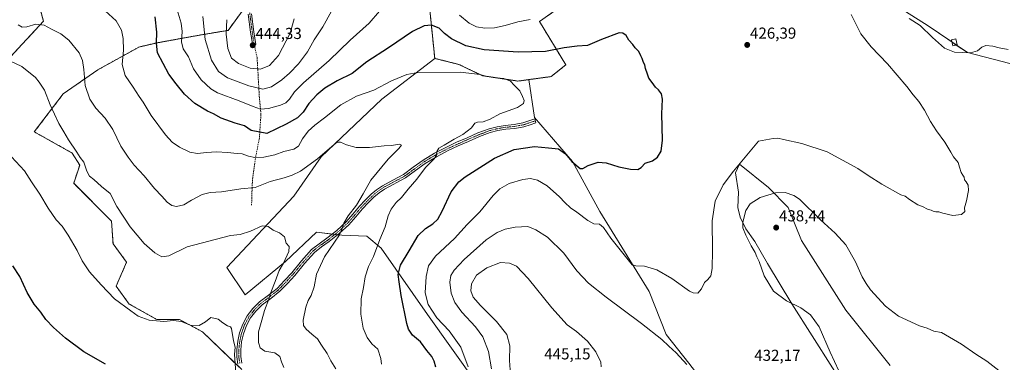
# Model space of a CAD drawing. Units: metres. Extents: x 587439 to 590905, y 4691967 to 4694324.
# Drawn here: x 589488 to 590109, y 4692303 to 4692519 of the extents above; entities that cross this region are included whole.
import ezdxf
from ezdxf.enums import TextEntityAlignment as Align

# ---------------------------------------------------------------- set-up
doc = ezdxf.new("R2010")
doc.units = ezdxf.units.M
doc.header["$MEASUREMENT"] = 0
for name, pattern in [('TRAZO_Y_PUNTO', [1, 0.5, -0.25, 0, -0.25]), ('TRAZOS', [0.75, 0.5, -0.25]), ('TRAZOSX2', [1.5, 1, -0.5])]:
    doc.linetypes.add(name, pattern=pattern)
for name, color, linetype, lineweight in [('Arbolado forestal', 92, 'TRAZOS', 0), ('Arbolado forestal CxS', 92, 'Continuous', 0), ('Camino', 19, 'Continuous', 0), ('Camino Cxs', 19, 'Continuous', 0), ('Camino eje', 39, 'TRAZO_Y_PUNTO', 13), ('Carátula', 7, 'Continuous', 5), ('Cultivos herbáceos CxS', 92, 'Continuous', 0), ('Cultivos leñosos', 92, 'Continuous', 0), ('Cultivos leñosos CxS', 92, 'Continuous', 0), ('Curva de nivel maestra', 36, 'Continuous', 30), ('Curva de nivel normal', 36, 'Continuous', 0), ('Edificación ligera', 1, 'Continuous', 0), ('Edificación ligera Cxs', 1, 'Continuous', 0), ('Pastizal CxS', 92, 'Continuous', 0), ('Punto de cota en terreno', 7, 'Continuous', 0), ('Rótulo de punto de cota en terreno', 19, 'Continuous', 0), ('Senda', 19, 'TRAZOSX2', 0), ('Suelo desnudo', 252, 'Continuous', 0), ('Suelo desnudo CxS', 43, 'Continuous', 0)]:
    doc.layers.add(name, color=color, linetype=linetype, lineweight=lineweight)
doc.styles.add('Arial', font='txt', dxfattribs={"height": 0.2})

# ---------------------------------------------------------------- blocks, each defined once
blk = doc.blocks.new('*U152')
at = {"layer": 'Pastizal CxS', "color": 92, "linetype": 'Continuous', "lineweight": 0}
blk.add_polyline3d([(589501, 4692525.89, 416.9), (589503.05, 4692518.11, 415.27), (589479.2, 4692492.33, 409.56)], dxfattribs=at)
blk = doc.blocks.new('*U167')
at = {"layer": 'Curva de nivel normal', "color": 36, "linetype": 'Continuous', "lineweight": 0}
blk.add_polyline3d([(589542.01, 4692524.71, 420), (589548.92, 4692518.4, 420), (589552.18, 4692512.49, 420), (589553.34, 4692507.26, 420), (589553.56, 4692499.92, 420), (589552.63, 4692490.97, 420), (589554.59, 4692483.88, 420), (589559.61, 4692476.63, 420), (589563.41, 4692470.78, 420), (589566, 4692467.03, 420), (589570.94, 4692458.66, 420), (589580.08, 4692446.5, 420), (589584.19, 4692441.91, 420), (589588.87, 4692438.72, 420), (589595.3, 4692435.59, 420), (589600.24, 4692434.66, 420), (589605.88, 4692435.41, 420), (589612.09, 4692435.72, 420), (589619.07, 4692435.41, 420), (589625.09, 4692434.74, 420), (589628.31, 4692434.61, 420), (589632.3, 4692433.16, 420), (589636.26, 4692432.33, 420), (589642.09, 4692432.52, 420), (589648.83, 4692433.9, 420), (589654.5, 4692436.08, 420), (589660.88, 4692437.4, 420), (589663.92, 4692439.36, 420), (589666.45, 4692444.09, 420), (589669.92, 4692448.76, 420), (589674.07, 4692452.67, 420), (589680.22, 4692457.33, 420), (589690.51, 4692465.4, 420), (589700.34, 4692470.83, 420), (589711.36, 4692474.64, 420), (589722.48, 4692480.58, 420), (589732.18, 4692484.53, 420), (589739.15, 4692485.81, 420), (589765.7, 4692485.96, 420), (589778.34, 4692484.63, 420), (589781.72, 4692483.52, 420), (589786.6, 4692482.67, 420), (589793.26, 4692482, 420), (589797.48, 4692480.31, 420), (589799.84, 4692477.94, 420), (589803.26, 4692474.3, 420), (589804.97, 4692470.6, 420), (589806.04, 4692468.25, 420), (589805.73, 4692466.25, 420), (589801.81, 4692463.78, 420), (589790.81, 4692459.7, 420), (589784.74, 4692456.45, 420), (589780.22, 4692454.66, 420), (589776.71, 4692454.54, 420), (589775.09, 4692453.84, 420), (589772.9, 4692451, 420), (589767.34, 4692446.77, 420), (589762.05, 4692443.78, 420), (589755.76, 4692440.05, 420), (589752.2, 4692438.12, 420), (589751.09, 4692436.12, 420), (589750.92, 4692433.73, 420), (589749.34, 4692431.45, 420), (589743.87, 4692425.92, 420), (589738.49, 4692418.59, 420), (589732.92, 4692412.26, 420), (589728.73, 4692406.93, 420), (589725.47, 4692403.76, 420), (589722.23, 4692399.61, 420), (589720.33, 4692395.43, 420), (589718.4, 4692388.5, 420), (589715.14, 4692380.55, 420), (589711.2, 4692369.83, 420), (589707.92, 4692363.52, 420), (589705.86, 4692356.96, 420), (589704.84, 4692350.27, 420), (589703.26, 4692343.2, 420), (589703.09, 4692333.44, 420), (589704.7, 4692324.6, 420), (589707.21, 4692318.66, 420), (589710.14, 4692314.84, 420), (589713.81, 4692311.36, 420), (589715.75, 4692305.42, 420), (589716.23, 4692301.98, 420)], dxfattribs=at)
blk = doc.blocks.new('*U171')
at = {"layer": 'Curva de nivel normal', "color": 36, "linetype": 'Continuous', "lineweight": 0}
blk.add_polyline3d([(589624.38, 4692296.55, 405), (589623.58, 4692308.07, 405), (589623.87, 4692312.6, 405), (589622.94, 4692316.67, 405), (589621.6, 4692324.33, 405), (589620.88, 4692325.47, 405), (589619.02, 4692326.03, 405), (589616.07, 4692327.92, 405), (589613.24, 4692330.33, 405), (589608.6, 4692331.44, 405), (589605.19, 4692328.58, 405), (589601.17, 4692326.32, 405), (589595.55, 4692326.47, 405), (589590.04, 4692328.86, 405), (589585.13, 4692329.4, 405), (589578.97, 4692328.76, 405), (589569.68, 4692329.76, 405), (589562.85, 4692332.24, 405), (589558.15, 4692335.54, 405), (589547.8, 4692343.19, 405), (589539.44, 4692351.9, 405), (589532.11, 4692360.08, 405), (589527.49, 4692367.05, 405), (589524.33, 4692373.5, 405), (589518.75, 4692383.24, 405), (589514.79, 4692388.84, 405), (589511.16, 4692392.87, 405), (589506.02, 4692400.39, 405), (589500.81, 4692409.18, 405), (589495.61, 4692416.98, 405), (589491.04, 4692423.83, 405), (589482.96, 4692432.71, 405)], dxfattribs=at)
blk = doc.blocks.new('*U172')
at = {"layer": 'Curva de nivel normal', "color": 36, "linetype": 'Continuous', "lineweight": 0}
blk.add_polyline3d([(589687.35, 4692299.1, 415), (589684.16, 4692304.14, 415), (589681.88, 4692308.57, 415), (589678.35, 4692313.94, 415), (589675.8, 4692317.99, 415), (589672.21, 4692320.81, 415), (589668.76, 4692323.99, 415), (589666.98, 4692326.27, 415), (589666.83, 4692329.76, 415), (589668.57, 4692337.86, 415), (589670.02, 4692342, 415), (589671.86, 4692345.18, 415), (589673.68, 4692350.67, 415), (589675.27, 4692358.6, 415), (589680.27, 4692369.6, 415), (589689.64, 4692383.53, 415), (589691.67, 4692388.06, 415), (589692.5, 4692390.91, 415), (589695.18, 4692395.46, 415), (589700.35, 4692402.25, 415), (589704.7, 4692409.4, 415), (589709.4, 4692417.91, 415), (589720.44, 4692431.09, 415), (589727.04, 4692437.87, 415), (589728.72, 4692440.07, 415), (589727.5, 4692440.58, 415), (589722.56, 4692439.79, 415), (589717.89, 4692439.5, 415), (589708.51, 4692438.57, 415), (589700.2, 4692438.56, 415), (589694.2, 4692440.12, 415), (589690.28, 4692441.97, 415), (589688.2, 4692441.83, 415), (589686.35, 4692440.52, 415), (589675.9, 4692431.44, 415), (589665.19, 4692423.56, 415), (589659.86, 4692421.17, 415), (589654.86, 4692419.4, 415), (589645.93, 4692417.16, 415), (589636.6, 4692413.33, 415), (589627.48, 4692412.43, 415), (589615.34, 4692410.58, 415), (589608.2, 4692410.12, 415), (589603.2, 4692408.99, 415), (589596.49, 4692405.39, 415), (589591.48, 4692402.35, 415), (589587.02, 4692401.32, 415), (589583.9, 4692401.94, 415), (589581.12, 4692404.03, 415), (589577.71, 4692407.84, 415), (589573.1, 4692412.76, 415), (589566.56, 4692420.61, 415), (589560.18, 4692427.4, 415), (589556.39, 4692432.49, 415), (589551.76, 4692439.31, 415), (589546.81, 4692449.85, 415), (589542.08, 4692457.12, 415), (589536.17, 4692463.43, 415), (589532.38, 4692468.97, 415), (589529.29, 4692477.55, 415), (589528.61, 4692487.81, 415), (589527.73, 4692493.44, 415), (589525.67, 4692498.25, 415), (589519.11, 4692506.19, 415), (589514.03, 4692510.2, 415), (589508.24, 4692513.19, 415), (589503.56, 4692515.73, 415), (589498.3, 4692516.31, 415), (589492.65, 4692514.64, 415), (589489.71, 4692514.39, 415), (589487.13, 4692515.81, 415)], dxfattribs=at)
blk = doc.blocks.new('*U173')
at = {"layer": 'Curva de nivel normal', "color": 36, "linetype": 'Continuous', "lineweight": 0}
for points in [[(589587.28, 4692525.3, 430), (589589.88, 4692516.91, 430), (589590.47, 4692511.57, 430), (589590.12, 4692505.06, 430), (589591.25, 4692500.83, 430), (589594.48, 4692495.66, 430), (589597.65, 4692488.22, 430), (589602.41, 4692481.11, 430), (589608.64, 4692475.56, 430), (589612.74, 4692473.04, 430), (589626.4, 4692468.03, 430), (589635.19, 4692464.29, 430), (589639.98, 4692462.69, 430), (589644.89, 4692463.06, 430), (589652.53, 4692465.26, 430), (589655.86, 4692466.61, 430), (589658.13, 4692468.95, 430), (589661.27, 4692473.66, 430), (589666.94, 4692479.23, 430), (589683.13, 4692493.32, 430), (589696.41, 4692506.24, 430), (589708.39, 4692516.91, 430), (589714.84, 4692524.57, 430)], [(589765.23, 4692521.96, 430), (589771.45, 4692516.9, 430), (589776.06, 4692514.65, 430), (589781.27, 4692513.71, 430), (589787.35, 4692513.9, 430), (589794.08, 4692515.38, 430), (589802, 4692517.76, 430), (589809.82, 4692519.2, 430)], [(590012.18, 4692522.29, 430), (590018.34, 4692510.11, 430), (590024.84, 4692501.95, 430), (590035.21, 4692491.32, 430), (590047.4, 4692477.04, 430), (590051.21, 4692471.8, 430), (590054.81, 4692467.47, 430), (590058.38, 4692462.08, 430), (590062.14, 4692454.9, 430), (590065.96, 4692448.99, 430), (590071.34, 4692441.8, 430), (590075.14, 4692435.6, 430), (590076.76, 4692432.55, 430), (590079.56, 4692429.02, 430), (590080.42, 4692426.22, 430), (590081.62, 4692422.75, 430), (590082.54, 4692421.01, 430), (590083.47, 4692419.94, 430), (590083.58, 4692418.05, 430), (590084.75, 4692416.89, 430), (590086.04, 4692414.72, 430), (590086.25, 4692411.33, 430), (590085, 4692404.93, 430), (590083.75, 4692400.59, 430), (590083.84, 4692398.26, 430), (590081.8, 4692396.4, 430), (590076.31, 4692395.67, 430), (590069.95, 4692397.09, 430), (590067.55, 4692398.02, 430), (590065.49, 4692397.96, 430), (590063.9, 4692398.36, 430), (590062.65, 4692399.12, 430), (590060.42, 4692399.56, 430), (590057.19, 4692401.26, 430), (590054.29, 4692402.47, 430), (590049, 4692405.8, 430), (590046.16, 4692407.96, 430), (590043.52, 4692408.65, 430), (590031.46, 4692415.42, 430), (590022.96, 4692420.88, 430), (590016.43, 4692425.22, 430), (589997.02, 4692435.8, 430), (589981.02, 4692441.13, 430), (589969.52, 4692443.62, 430), (589966.04, 4692444.48, 430), (589963.07, 4692444.23, 430), (589953.81, 4692442.6, 430), (589938.1, 4692423.7, 430), (589931.58, 4692414.96, 430), (589926.58, 4692404.66, 430), (589924.64, 4692392.41, 430), (589924.89, 4692373.66, 430), (589924.7, 4692362.32, 430), (589923.66, 4692357.62, 430), (589921.82, 4692355.41, 430), (589919.82, 4692353.53, 430), (589917.82, 4692349.35, 430), (589915.49, 4692346.71, 430), (589912.68, 4692346.81, 430), (589910.27, 4692348.05, 430), (589899.22, 4692356, 430), (589889.63, 4692361.42, 430), (589881.96, 4692363.64, 430), (589876.48, 4692363.84, 430), (589874.1, 4692364.58, 430), (589870.81, 4692368.8, 430), (589860.75, 4692381.38, 430), (589856.01, 4692388.04, 430), (589853.5, 4692390.1, 430), (589850.06, 4692390.37, 430), (589846.16, 4692392.55, 430), (589839.33, 4692397.76, 430), (589835.35, 4692400.56, 430), (589831.72, 4692403.9, 430), (589828.41, 4692407.48, 430), (589820.59, 4692414.4, 430), (589814.53, 4692417.96, 430), (589810.03, 4692419.02, 430), (589805.25, 4692418.45, 430), (589796.65, 4692415.82, 430), (589790.66, 4692412.53, 430), (589786.54, 4692408.32, 430), (589778.17, 4692397.99, 430), (589770.17, 4692390, 430), (589762.18, 4692381.17, 430), (589750.16, 4692369.94, 430), (589745.78, 4692363.94, 430), (589744.23, 4692357.18, 430), (589743.7, 4692346.9, 430), (589745.54, 4692339.6, 430), (589750.94, 4692331.19, 430), (589758.92, 4692323.02, 430), (589766.17, 4692312.73, 430), (589770.74, 4692300.36, 430)]]:
    blk.add_polyline3d(points, dxfattribs=at)
blk = doc.blocks.new('*U179')
at = {"layer": 'Curva de nivel normal', "color": 36, "linetype": 'Continuous', "lineweight": 0}
blk.add_polyline3d([(589481.89, 4692493.16, 410), (589489.38, 4692489.68, 410), (589498.08, 4692482.73, 410), (589500.32, 4692479.75, 410), (589503.67, 4692474.78, 410), (589507.26, 4692465.4, 410), (589512.72, 4692453.65, 410), (589515.99, 4692448.35, 410), (589518.85, 4692443.3, 410), (589524.1, 4692435.58, 410), (589526.25, 4692432.25, 410), (589528.53, 4692429.32, 410), (589530.32, 4692423.54, 410), (589532.14, 4692420.52, 410), (589534.91, 4692418.29, 410), (589539.65, 4692414.03, 410), (589545.07, 4692409.45, 410), (589549.27, 4692401.25, 410), (589557.74, 4692388.52, 410), (589566.59, 4692378.1, 410), (589573.38, 4692372.04, 410), (589577.66, 4692369.59, 410), (589582.04, 4692370.27, 410), (589593.77, 4692375.83, 410), (589620.92, 4692382.98, 410), (589627.04, 4692383.77, 410), (589633.51, 4692385.86, 410), (589640.88, 4692389.11, 410), (589644.8, 4692388.83, 410), (589647.94, 4692386.48, 410), (589651.77, 4692384.77, 410), (589655.03, 4692382.3, 410), (589656.13, 4692378.26, 410), (589657.86, 4692376.13, 410), (589657.76, 4692372.93, 410), (589654.42, 4692365.53, 410), (589651.6, 4692360.96, 410), (589649.22, 4692353.98, 410), (589646.43, 4692347.2, 410), (589645.13, 4692343.01, 410), (589642.4, 4692335.78, 410), (589640.75, 4692329.73, 410), (589638.58, 4692322.37, 410), (589638.56, 4692315.62, 410), (589639.73, 4692312.14, 410), (589642.56, 4692310.14, 410), (589648.91, 4692309, 410), (589652.17, 4692306.75, 410), (589653.18, 4692303.42, 410), (589654.69, 4692299.76, 410)], dxfattribs=at)
blk = doc.blocks.new('*U181')
at = {"layer": 'Curva de nivel normal', "color": 36, "linetype": 'Continuous', "lineweight": 0}
blk.add_polyline3d([(590048.8, 4692519.9, 435), (590055.67, 4692515.45, 435), (590063.49, 4692507.94, 435), (590071.06, 4692501.21, 435), (590077.39, 4692498.66, 435), (590087.52, 4692498.16, 435), (590091.87, 4692499.44, 435), (590094.52, 4692501.86, 435), (590097.15, 4692502.84, 435), (590101.44, 4692502.47, 435), (590105.52, 4692501.39, 435), (590111.1, 4692500.3, 435)], dxfattribs=at)
blk = doc.blocks.new('*U189')
at = {"layer": 'Curva de nivel maestra', "color": 36, "linetype": 'Continuous', "lineweight": 30}
blk.add_polyline3d([(589750.37, 4692300.14, 425), (589749.42, 4692303.85, 425), (589747.81, 4692306.74, 425), (589744.7, 4692310.65, 425), (589740.66, 4692315.94, 425), (589735.71, 4692320.27, 425), (589733.25, 4692323.92, 425), (589732.07, 4692327.6, 425), (589728.47, 4692345.23, 425), (589727.38, 4692353.76, 425), (589726.62, 4692358.46, 425), (589728.18, 4692364.35, 425), (589733.68, 4692373.42, 425), (589739.22, 4692382.97, 425), (589743.96, 4692387.53, 425), (589748.58, 4692390.37, 425), (589751.67, 4692393.44, 425), (589754.46, 4692398.47, 425), (589760.06, 4692410.63, 425), (589764.86, 4692416.79, 425), (589768.9, 4692419.98, 425), (589787.36, 4692431.74, 425), (589799.88, 4692437.19, 425), (589812.51, 4692439.2, 425), (589821.49, 4692438.34, 425), (589827.73, 4692437.75, 425), (589832.13, 4692434.55, 425), (589836.07, 4692429.71, 425), (589841.46, 4692425.25, 425), (589843.07, 4692425.31, 425), (589846.41, 4692427.12, 425), (589852.66, 4692429.26, 425), (589857.81, 4692428.86, 425), (589865.68, 4692426.36, 425), (589873.21, 4692424.87, 425), (589877.72, 4692424.76, 425), (589879.88, 4692425.98, 425), (589882.42, 4692428.67, 425), (589886.9, 4692430.12, 425), (589890.05, 4692432.51, 425), (589892.41, 4692436.22, 425), (589893.3, 4692443.13, 425), (589892.87, 4692459.82, 425), (589893.21, 4692468.98, 425), (589892.76, 4692472.34, 425), (589890.86, 4692474.89, 425), (589888.94, 4692476.61, 425), (589886.87, 4692479.45, 425), (589884.64, 4692482.34, 425), (589883.84, 4692484.71, 425), (589882.6, 4692488.3, 425), (589882.14, 4692490.56, 425), (589881.39, 4692492.14, 425), (589880.49, 4692494.58, 425), (589879.56, 4692496.31, 425), (589878.45, 4692499.07, 425), (589876.16, 4692501.38, 425), (589874.49, 4692503.44, 425), (589872.04, 4692506.12, 425), (589870.34, 4692509.07, 425), (589868.25, 4692510.72, 425), (589866.03, 4692510.74, 425), (589854.83, 4692506.71, 425), (589846.11, 4692502.95, 425), (589839.48, 4692502.37, 425), (589831.24, 4692501.34, 425), (589819.48, 4692499.13, 425), (589802.22, 4692498.62, 425), (589780.83, 4692500.18, 425), (589769.36, 4692502.71, 425), (589760.23, 4692506.95, 425), (589755.78, 4692510.31, 425), (589752.58, 4692513.83, 425), (589747.75, 4692515.61, 425), (589742.98, 4692515.24, 425), (589735.73, 4692511.6, 425), (589720.52, 4692501.28, 425), (589706.87, 4692492.53, 425), (589697.6, 4692485.1, 425), (589688.21, 4692480.65, 425), (589680.49, 4692475.96, 425), (589675.39, 4692471.81, 425), (589670.37, 4692466.25, 425), (589666.85, 4692460.75, 425), (589663.3, 4692457.26, 425), (589656.15, 4692453.25, 425), (589643.86, 4692447.4, 425), (589634.1, 4692449.35, 425), (589629.74, 4692452.22, 425), (589624.02, 4692453.95, 425), (589615.08, 4692457.01, 425), (589610.2, 4692459.78, 425), (589606.54, 4692461.48, 425), (589598.54, 4692466.26, 425), (589592.01, 4692472.12, 425), (589586.76, 4692478.77, 425), (589582.13, 4692484.85, 425), (589575.07, 4692498.24, 425), (589574.25, 4692504.24, 425), (589574.62, 4692511.17, 425), (589573.46, 4692520.89, 425)], dxfattribs=at)
blk = doc.blocks.new('5PATER')
at = {"layer": 'Carátula', "linetype": 'Continuous', "lineweight": 5}
h = blk.add_hatch(color=250, dxfattribs=at)
edge = h.paths.add_edge_path()
edge.add_ellipse((0, 0.01), major_axis=(-1.33, -1.34), ratio=0.999422, start_angle=0, end_angle=360)

msp = doc.modelspace()

# ---------------------------------------------------------------- linework, layer by layer
at = {"layer": 'Arbolado forestal', "color": 92, "linetype": 'TRAZOS', "lineweight": 0}
for points in [[(589809.1, 4692481.35, 421.74), (589823.07, 4692483.27, 422.11), (589832.39, 4692490.6, 422.76), (589815.75, 4692517.89, 429.33), (589825.07, 4692524.55, 429.03), (589831.82, 4692549.32, 431.8), (589843.61, 4692561.81, 432.27), (589856.21, 4692568.9, 432.49), (589862.25, 4692576.06, 432.54), (589862.34, 4692580.56, 432.3), (589862.5, 4692589.37, 431.68), (589821.35, 4692620.21, 434.06), (589794.82, 4692640.1, 435.01), (589755.48, 4692683.05, 434.71), (589737.32, 4692707.61, 433.44), (589726.82, 4692741.02, 429.94), (589721.1, 4692744.84, 429.36), (589710.18, 4692742.86, 428.54), (589700.54, 4692735.61, 428.47)], [(589658.12, 4692615.96, 429.17), (589674.34, 4692598.78, 431.84), (589678.7, 4692592.26, 432.66), (589682.25, 4692591.43, 432.72), (589685.88, 4692590.58, 432.79), (589689.5, 4692589.74, 433), (589691.87, 4692592.38, 433.04), (589695.2, 4692596.1, 433.02), (589704.87, 4692598.78, 433.6), (589706.57, 4692595.69, 433.75), (589715.74, 4692578.95, 434.83), (589721.1, 4692569.18, 434.13), (589737.24, 4692561.83, 432.93), (589743.22, 4692558.5, 432.24), (589749.72, 4692494.72, 420.98)], [(589585.63, 4692574.52, 439.16), (589580.93, 4692574.94, 438.93), (589574, 4692564.24, 434.39), (589572.7, 4692562.22, 433.51), (589563.82, 4692553.31, 429.08), (589544.08, 4692540.07, 422.79), (589522.14, 4692547.7, 421.69), (589520.98, 4692547.99, 421.65), (589514.5, 4692549.61, 421.27), (589505.11, 4692539.68, 419.31), (589502.89, 4692537.33, 418.79), (589501, 4692525.89, 416.9), (589503.05, 4692518.11, 415.27), (589479.2, 4692492.33, 409.56)], [(589626.38, 4692300.14, 405.39), (589603.24, 4692322.4, 403.59), (589588.93, 4692330.04, 405.02), (589574.62, 4692330.04, 405.07), (589557.21, 4692339.86, 405.34), (589548.85, 4692351.04, 405.76), (589555.53, 4692366.32, 407.49), (589546.94, 4692377.77, 407.67), (589545.99, 4692392.09, 408.49), (589522.14, 4692415.96, 407.71), (589525.95, 4692427.42, 409.44), (589521.18, 4692435.05, 409.52), (589497.33, 4692448.42, 407.31), (589515.46, 4692472.28, 411.6), (589537.4, 4692487.56, 416.55), (589563.28, 4692501.86, 421.99), (589574.07, 4692504.42, 424.87), (589602.29, 4692509.52, 433.8), (589619.47, 4692512.38, 440.25), (589629.96, 4692526.7, 442.35)], [(589749.72, 4692494.72, 420.98), (589764.99, 4692490.9, 420.98), (589779.86, 4692483.81, 420.02), (589802.2, 4692480.4, 420.66), (589809.1, 4692481.35, 421.74)]]:
    msp.add_polyline3d(points, dxfattribs=at)
at = {"layer": 'Arbolado forestal CxS', "color": 92, "linetype": 'Continuous', "lineweight": 0}
for points in [[(589825.07, 4692524.55, 429.03), (589815.75, 4692517.89, 429.33), (589832.39, 4692490.6, 422.76), (589823.07, 4692483.27, 422.11), (589809.1, 4692481.35, 421.74), (589809.1, 4692481.35, 421.74), (589802.2, 4692480.4, 420.66), (589779.86, 4692483.81, 420.02), (589764.99, 4692490.9, 420.98), (589749.72, 4692494.72, 420.98), (589743.22, 4692558.5, 432.24)], [(589479.2, 4692492.33, 409.56), (589503.05, 4692518.11, 415.27), (589501, 4692525.89, 416.9)], [(589629.96, 4692526.7, 442.35), (589619.47, 4692512.38, 440.25), (589602.29, 4692509.52, 433.8), (589574.07, 4692504.42, 424.87), (589563.28, 4692501.86, 421.99), (589537.4, 4692487.56, 416.55), (589515.46, 4692472.28, 411.6), (589497.33, 4692448.42, 407.31), (589521.18, 4692435.05, 409.52), (589525.95, 4692427.41, 409.44), (589522.14, 4692415.96, 407.71), (589545.99, 4692392.09, 408.49), (589546.95, 4692377.77, 407.67), (589555.53, 4692366.32, 407.49), (589548.85, 4692351.04, 405.76), (589557.21, 4692339.86, 405.34), (589574.62, 4692330.04, 405.07), (589588.93, 4692330.04, 405.02), (589603.24, 4692322.4, 403.59), (589628.05, 4692298.53, 405.63)]]:
    msp.add_polyline3d(points, dxfattribs=at)
at = {"layer": 'Camino', "color": 19, "linetype": 'Continuous', "lineweight": 0}
for points in [[(589634.2, 4692522.76, 442.96), (589635.67, 4692511.48, 443.76), (589636.94, 4692503.45, 444.16), (589634.97, 4692503.14, 444.18), (589633.69, 4692511.2, 443.72), (589632.21, 4692522.57, 442.85)], [(589625.67, 4692301.98, 405.23), (589624.94, 4692306.51, 405.07), (589624.97, 4692311.07, 405.08), (589625.52, 4692316.4, 405.36), (589626.7, 4692321.69, 405.84), (589628.7, 4692327.26, 406.39), (589631.56, 4692332.44, 407.1), (589635.15, 4692337.1, 407.73), (589639.24, 4692341.21, 408.64), (589644.84, 4692345.4, 409.55), (589650.31, 4692349.72, 410.29), (589655.01, 4692354.6, 410.92), (589659.59, 4692359.58, 411.64), (589665.75, 4692367, 412.42), (589672.14, 4692374.24, 413.12), (589676.85, 4692377.87, 413.71), (589681.74, 4692381.28, 414.06), (589687.92, 4692386.26, 414.47), (589693.83, 4692391.58, 414.9), (589698.14, 4692396.53, 415.37), (589702.34, 4692401.56, 415.35), (589705.95, 4692405.37, 415.88), (589709.7, 4692409.05, 416.2), (589713.11, 4692411.9, 416.4), (589716.74, 4692414.43, 416.8), (589723.34, 4692417.95, 417.31), (589729.93, 4692421.47, 417.73), (589736.14, 4692426.06, 418.28), (589742.41, 4692430.62, 418.99), (589749.63, 4692434.92, 419.59), (589757.06, 4692438.81, 420.17), (589763.54, 4692441.81, 420.39), (589770.06, 4692444.7, 420.8), (589776.96, 4692447.7, 421.41), (589784.01, 4692450.39, 421.22), (589789.03, 4692451.64, 421.31), (589794.12, 4692452.51, 421.75), (589799.77, 4692453.07, 422.03), (589805.32, 4692454.04, 422.02), (589812.74, 4692456.54, 422.24), (589813.55, 4692454.15, 422.43), (589809.83, 4692452.9, 422.37), (589805.94, 4692451.6, 422.41), (589800.12, 4692450.57, 422.41), (589794.46, 4692450.01, 422.18), (589789.54, 4692449.18, 421.89), (589784.76, 4692447.99, 421.77), (589777.91, 4692445.37, 421.6), (589771.07, 4692442.4, 421.26), (589764.58, 4692439.52, 420.92), (589758.18, 4692436.55, 420.6), (589750.86, 4692432.72, 420.06), (589743.79, 4692428.52, 419.44), (589737.63, 4692424.03, 418.89), (589731.28, 4692419.33, 418.04), (589718.06, 4692412.28, 417.39), (589714.64, 4692409.9, 417.21), (589711.39, 4692407.19, 416.9), (589707.74, 4692403.61, 416.61), (589704.23, 4692399.89, 416.13), (589700.06, 4692394.9, 415.91), (589695.63, 4692389.81, 415.47), (589689.55, 4692384.34, 414.92), (589683.25, 4692379.26, 414.37), (589678.34, 4692375.84, 413.96), (589673.86, 4692372.39, 413.5), (589667.66, 4692365.37, 412.92), (589661.49, 4692357.93, 412.05), (589656.84, 4692352.87, 411.35), (589652, 4692347.86, 410.73), (589646.38, 4692343.4, 409.95), (589640.89, 4692339.31, 408.97), (589637.04, 4692335.44, 408.14), (589633.67, 4692331.06, 407.52), (589631, 4692326.22, 406.77), (589629.12, 4692320.99, 406.36), (589628.01, 4692315.99, 405.96), (589627.48, 4692310.93, 405.6), (589627.45, 4692306.7, 405.52), (589628.11, 4692302.64, 405.66)]]:
    msp.add_polyline3d(points, dxfattribs=at)
at = {"layer": 'Camino Cxs', "color": 19, "linetype": 'Continuous', "lineweight": 0}
for points in [[(589634.2, 4692522.76, 442.96), (589635.67, 4692511.48, 443.76), (589636.94, 4692503.45, 444.16), (589634.97, 4692503.14, 444.18), (589633.69, 4692511.2, 443.72), (589632.21, 4692522.57, 442.85)], [(589625.67, 4692301.98, 405.23), (589624.94, 4692306.51, 405.07), (589624.97, 4692311.07, 405.08), (589625.52, 4692316.4, 405.36), (589626.7, 4692321.69, 405.84), (589628.7, 4692327.26, 406.39), (589631.56, 4692332.44, 407.1), (589635.15, 4692337.1, 407.73), (589639.24, 4692341.21, 408.64), (589644.84, 4692345.4, 409.55), (589650.31, 4692349.72, 410.29), (589655.01, 4692354.6, 410.92), (589659.59, 4692359.58, 411.64), (589665.75, 4692367, 412.42), (589672.14, 4692374.24, 413.12), (589676.85, 4692377.87, 413.71), (589681.74, 4692381.28, 414.06), (589687.92, 4692386.26, 414.47), (589693.83, 4692391.58, 414.9), (589698.14, 4692396.53, 415.37), (589702.34, 4692401.56, 415.35), (589705.95, 4692405.37, 415.88), (589709.7, 4692409.05, 416.2), (589713.11, 4692411.9, 416.4), (589716.74, 4692414.43, 416.8), (589723.34, 4692417.95, 417.31), (589729.93, 4692421.47, 417.73), (589736.14, 4692426.06, 418.28), (589742.41, 4692430.62, 418.99), (589749.63, 4692434.92, 419.59), (589757.06, 4692438.81, 420.17), (589763.54, 4692441.81, 420.39), (589770.06, 4692444.7, 420.8), (589776.96, 4692447.7, 421.41), (589784.01, 4692450.39, 421.22), (589789.03, 4692451.64, 421.31), (589794.12, 4692452.51, 421.75), (589799.77, 4692453.07, 422.03), (589805.32, 4692454.04, 422.02), (589812.74, 4692456.54, 422.24), (589813.55, 4692454.15, 422.43), (589809.83, 4692452.9, 422.37), (589805.94, 4692451.6, 422.41), (589800.12, 4692450.57, 422.41), (589794.46, 4692450.01, 422.18), (589789.54, 4692449.18, 421.89), (589784.76, 4692447.99, 421.77), (589777.91, 4692445.37, 421.6), (589771.07, 4692442.4, 421.26), (589764.58, 4692439.52, 420.92), (589758.18, 4692436.55, 420.6), (589750.86, 4692432.72, 420.06), (589743.79, 4692428.52, 419.44), (589737.63, 4692424.03, 418.89), (589731.28, 4692419.33, 418.04), (589718.06, 4692412.28, 417.39), (589714.64, 4692409.9, 417.21), (589711.39, 4692407.19, 416.9), (589707.74, 4692403.61, 416.61), (589704.23, 4692399.89, 416.13), (589700.06, 4692394.9, 415.91), (589695.63, 4692389.81, 415.47), (589689.55, 4692384.34, 414.92), (589683.25, 4692379.26, 414.37), (589678.34, 4692375.84, 413.96), (589673.86, 4692372.39, 413.5), (589667.66, 4692365.37, 412.92), (589661.49, 4692357.93, 412.05), (589656.84, 4692352.87, 411.35), (589652, 4692347.86, 410.73), (589646.38, 4692343.4, 409.95), (589640.89, 4692339.31, 408.97), (589637.04, 4692335.44, 408.14), (589633.67, 4692331.06, 407.52), (589631, 4692326.22, 406.77), (589629.12, 4692320.99, 406.36), (589628.01, 4692315.99, 405.96), (589627.48, 4692310.93, 405.6), (589627.45, 4692306.7, 405.52), (589628.11, 4692302.64, 405.66)]]:
    msp.add_polyline3d(points, dxfattribs=at)
at = {"layer": 'Camino eje', "color": 39, "linetype": 'TRAZO_Y_PUNTO', "lineweight": 13}
for points in [[(589635.95, 4692503.3, 444.21), (589634.68, 4692511.34, 443.74), (589633.2, 4692522.66, 442.91), (589632.57, 4692533.57, 442.38), (589630.13, 4692543.2, 441.93), (589627.8, 4692551.03, 441.28), (589625.37, 4692557.91, 440.92), (589621.45, 4692563.2, 440.63), (589619.77, 4692566.75, 440.43)], [(589813.14, 4692455.35, 422.33), (589807.58, 4692453.47, 422.19), (589805.63, 4692452.82, 422.22), (589802.72, 4692452.31, 422.22), (589799.95, 4692451.82, 422.22), (589794.29, 4692451.26, 421.97), (589791.83, 4692450.85, 421.8), (589789.29, 4692450.41, 421.6), (589784.39, 4692449.19, 421.51), (589780.86, 4692447.85, 421.62), (589777.44, 4692446.54, 421.5), (589770.57, 4692443.55, 421.06), (589764.06, 4692440.67, 420.66), (589760.86, 4692439.18, 420.45), (589757.62, 4692437.68, 420.41), (589750.25, 4692433.82, 419.83), (589746.71, 4692431.72, 419.65), (589743.1, 4692429.57, 419.23), (589739.97, 4692427.29, 418.95), (589736.89, 4692425.05, 418.58), (589733.78, 4692422.75, 418.37), (589730.61, 4692420.4, 417.91), (589727.23, 4692418.6, 417.68), (589723.94, 4692416.84, 417.53), (589717.4, 4692413.36, 417.11), (589713.88, 4692410.9, 416.81), (589712.17, 4692409.48, 416.68), (589710.55, 4692408.12, 416.56), (589706.85, 4692404.49, 416.26), (589705.09, 4692402.63, 415.99), (589703.29, 4692400.73, 415.76), (589699.1, 4692395.72, 415.63), (589694.73, 4692390.7, 415.2), (589688.74, 4692385.3, 414.7), (589682.5, 4692380.27, 414.2), (589677.6, 4692376.86, 413.82), (589673, 4692373.32, 413.31), (589666.71, 4692366.19, 412.64), (589663.63, 4692362.48, 412.27), (589660.54, 4692358.76, 411.85), (589655.93, 4692353.74, 411.1), (589653.58, 4692351.3, 410.83), (589651.16, 4692348.79, 410.5), (589648.35, 4692346.56, 410.14), (589645.61, 4692344.4, 409.76), (589642.87, 4692342.36, 409.4), (589640.07, 4692340.26, 408.8), (589636.1, 4692336.27, 407.91), (589632.62, 4692331.75, 407.29), (589629.85, 4692326.74, 406.58), (589627.91, 4692321.34, 406.1), (589627.32, 4692318.7, 405.9), (589626.77, 4692316.2, 405.61), (589626.49, 4692313.53, 405.36), (589626.23, 4692311, 405.25), (589626.2, 4692306.61, 405.22), (589626.53, 4692304.58, 405.31), (589626.89, 4692302.31, 405.43)]]:
    msp.add_polyline3d(points, dxfattribs=at)
at = {"layer": 'Cultivos herbáceos CxS', "color": 92, "linetype": 'Continuous', "lineweight": 0}
for points in [[(590112.25, 4692491.45, 434.31), (590085.49, 4692498.35, 434.95), (590060.79, 4692515.25, 435.51), (590032.19, 4692533.45, 432.76), (590030.89, 4692552.95, 431.8), (590025.69, 4692560.75, 432.51), (590013.69, 4692568.94, 432.38), (590001.85, 4692580.8, 433.1), (589974.21, 4692592.65, 434.86), (589948.54, 4692622.29, 436.48), (589924.84, 4692651.93, 439.69), (589889.31, 4692681.56, 434.73), (589877.46, 4692711.2, 432.29), (589863.02, 4692732.68, 432.23), (589934.37, 4692741.5, 437.38), (589964.43, 4692753.43, 440.77), (589973.23, 4692756.63, 441.61), (589990.84, 4692763.03, 443.31), (590025.79, 4692748.48, 445.59), (590048.46, 4692714.18, 446.85), (590090.07, 4692667.28, 447.45), (590116.54, 4692654.85, 448.54)], [(589863.02, 4692732.68, 432.23), (589870.13, 4692722.11, 432.02), (589872.86, 4692718.04, 432.09), (589876.85, 4692712.1, 432.26), (589877.46, 4692711.2, 432.29), (589889.3, 4692681.56, 434.73), (589924.84, 4692651.93, 439.69), (589948.54, 4692622.29, 436.48), (589974.21, 4692592.65, 434.86), (590001.85, 4692580.8, 433.1), (590013.69, 4692568.94, 432.38), (590025.69, 4692560.75, 432.51), (590030.89, 4692552.95, 431.8), (590032.19, 4692533.45, 432.76), (590060.79, 4692515.25, 435.51), (590075.69, 4692505.06, 436.03), (590078.5, 4692503.14, 435.67), (590085.49, 4692498.35, 434.95), (590112.25, 4692491.45, 434.31)], [(590013.3, 4692279.49, 434.92), (589974.78, 4692340.02, 434.88), (589959.38, 4692365.34, 436.25), (589951.51, 4692379.3, 436.07), (589945.78, 4692387.17, 435.13), (589942.2, 4692394.69, 434.23), (589940.77, 4692400.77, 433.37), (589941.13, 4692410.44, 432.33), (589939.34, 4692422.61, 430.27), (589941.92, 4692427.99, 429.93), (589960.03, 4692413.35, 434.03), (589972.58, 4692400.81, 436.3), (589980.94, 4692379.91, 437.68), (590008.81, 4692336.01, 436.37), (590036.76, 4692301.07, 438.67)], [(590036.76, 4692301.07, 438.67), (590008.81, 4692336.01, 436.37), (589980.94, 4692379.91, 437.68), (589972.58, 4692400.81, 436.3), (589960.03, 4692413.35, 434.03), (589941.92, 4692427.99, 429.93), (589939.34, 4692422.61, 430.27), (589941.13, 4692410.44, 432.33), (589940.77, 4692400.78, 433.37), (589942.2, 4692394.69, 434.23), (589945.78, 4692387.17, 435.13), (589951.51, 4692379.3, 436.07), (589959.38, 4692365.34, 436.25), (589974.78, 4692340.02, 434.88), (590013.3, 4692279.5, 434.92)]]:
    msp.add_polyline3d(points, dxfattribs=at)
at = {"layer": 'Cultivos leñosos', "color": 92, "linetype": 'Continuous', "lineweight": 0}
for points in [[(589809.1, 4692481.35, 421.74), (589823.07, 4692483.27, 422.11), (589832.39, 4692490.6, 422.76), (589815.75, 4692517.89, 429.33), (589825.07, 4692524.55, 429.03), (589831.82, 4692549.32, 431.8), (589843.61, 4692561.81, 432.27), (589856.21, 4692568.9, 432.49), (589862.25, 4692576.06, 432.54), (589862.34, 4692580.56, 432.3), (589862.5, 4692589.37, 431.68), (589821.35, 4692620.21, 434.06), (589794.82, 4692640.1, 435.01), (589755.48, 4692683.05, 434.71), (589737.32, 4692707.61, 433.44), (589726.82, 4692741.02, 429.94), (589721.1, 4692744.84, 429.36), (589710.18, 4692742.86, 428.54), (589700.54, 4692735.61, 428.47)], [(589863.02, 4692732.68, 432.23), (589870.13, 4692722.11, 432.02), (589872.86, 4692718.04, 432.09), (589876.85, 4692712.1, 432.26), (589877.46, 4692711.2, 432.29), (589889.3, 4692681.56, 434.73), (589924.84, 4692651.93, 439.69), (589948.54, 4692622.29, 436.48), (589974.21, 4692592.65, 434.86), (590001.85, 4692580.8, 433.1), (590013.69, 4692568.94, 432.38), (590025.69, 4692560.75, 432.51), (590030.89, 4692552.95, 431.8), (590032.19, 4692533.45, 432.76), (590060.79, 4692515.25, 435.51), (590075.69, 4692505.06, 436.03), (590078.5, 4692503.14, 435.67), (590085.49, 4692498.35, 434.95), (590112.25, 4692491.45, 434.31)], [(589809.1, 4692481.35, 421.74), (589812.7, 4692457.48, 422.19), (589836.55, 4692429.8, 424.82), (589853.73, 4692398.29, 428.14), (589884.91, 4692347.84, 432.09), (589895.63, 4692320.55, 434.16), (589909.92, 4692302.51, 434.55), (589914.15, 4692297.16, 434.58), (589932.93, 4692283.73, 433.43), (589950.11, 4692265.6, 431.33), (589946.29, 4692255.09, 429.64), (589954.29, 4692240.17, 427.98)], [(590036.76, 4692301.07, 438.67), (590008.81, 4692336.01, 436.37), (589980.94, 4692379.91, 437.68), (589972.58, 4692400.81, 436.3), (589960.03, 4692413.35, 434.03), (589941.92, 4692427.99, 429.93), (589939.34, 4692422.61, 430.27), (589941.13, 4692410.44, 432.33), (589940.77, 4692400.78, 433.37), (589942.2, 4692394.69, 434.23), (589945.78, 4692387.17, 435.13), (589951.51, 4692379.3, 436.07), (589959.38, 4692365.34, 436.25), (589974.78, 4692340.02, 434.88), (590013.3, 4692279.5, 434.92)]]:
    msp.add_polyline3d(points, dxfattribs=at)
at = {"layer": 'Cultivos leñosos CxS', "color": 92, "linetype": 'Continuous', "lineweight": 0}
for points in [[(590032.19, 4692533.45, 432.76), (590060.79, 4692515.25, 435.51), (590085.49, 4692498.35, 434.95), (590112.25, 4692491.45, 434.31)], [(589909.92, 4692302.51, 434.55), (589895.63, 4692320.55, 434.16), (589884.91, 4692347.84, 432.09), (589853.73, 4692398.29, 428.14), (589836.56, 4692429.8, 424.82), (589812.7, 4692457.48, 422.19), (589809.1, 4692481.35, 421.74), (589823.07, 4692483.27, 422.11), (589832.39, 4692490.6, 422.76), (589815.75, 4692517.89, 429.33), (589825.07, 4692524.55, 429.03)], [(590036.76, 4692301.07, 438.67), (590008.81, 4692336.01, 436.37), (589980.94, 4692379.91, 437.68), (589972.58, 4692400.81, 436.3), (589960.03, 4692413.35, 434.03), (589941.92, 4692427.99, 429.93), (589939.34, 4692422.61, 430.27), (589941.13, 4692410.44, 432.33), (589940.77, 4692400.77, 433.37), (589942.2, 4692394.69, 434.23), (589945.78, 4692387.17, 435.13), (589951.51, 4692379.3, 436.07), (589959.38, 4692365.34, 436.25), (589974.78, 4692340.02, 434.88), (590013.3, 4692279.49, 434.92)]]:
    msp.add_polyline3d(points, dxfattribs=at)
at = {"layer": 'Curva de nivel maestra', "color": 36, "linetype": 'Continuous', "lineweight": 30}
msp.add_polyline3d([(589542.21, 4692301.89, 400), (589528.62, 4692309.82, 400), (589517.03, 4692318.35, 400), (589509.4, 4692325.05, 400), (589504.65, 4692330.17, 400), (589501.48, 4692334.7, 400), (589497.14, 4692339.75, 400), (589492.77, 4692347.14, 400), (589488.12, 4692357.18, 400), (589483.81, 4692364.01, 400)], dxfattribs=at)
at = {"layer": 'Curva de nivel normal', "color": 36, "linetype": 'Continuous', "lineweight": 0}
for points in [[(589641.34, 4692475.4, 435), (589646.91, 4692476.88, 435), (589653.29, 4692481.13, 435), (589658.19, 4692485.41, 435), (589663.86, 4692491.32, 435), (589669.43, 4692498.85, 435), (589673.74, 4692506.36, 435), (589679.14, 4692514.51, 435), (589688.96, 4692532.78, 435)], [(589603.45, 4692521.06, 435), (589605.11, 4692506.59, 435), (589609.02, 4692493.52, 435), (589613.32, 4692486.5, 435), (589619.16, 4692482.53, 435), (589632.54, 4692477.37, 435), (589641.34, 4692475.4, 435)], [(589618.76, 4692519.13, 440), (589618.23, 4692510.08, 440), (589619.2, 4692500.9, 440), (589621.64, 4692494.79, 440), (589625.99, 4692491.42, 440), (589633.41, 4692488.57, 440), (589639.86, 4692487.91, 440)], [(589639.86, 4692487.91, 440), (589645.59, 4692490.22, 440), (589651.16, 4692496.56, 440), (589658.64, 4692510.71, 440), (589661.02, 4692519.76, 440)], [(590105.24, 4692298.02, 435), (590097.83, 4692303.82, 435), (590090.8, 4692308.33, 435), (590081.71, 4692314.56, 435), (590069.19, 4692322, 435), (590064.3, 4692322.78, 435), (590060.12, 4692324.6, 435), (590055.38, 4692326.2, 435), (590042.01, 4692332.16, 435), (590033.8, 4692338.52, 435), (590024.35, 4692348.82, 435), (590021.6, 4692352.73, 435), (590019.14, 4692356.98, 435), (590015.02, 4692366.52, 435), (590008.8, 4692377.18, 435), (590002.13, 4692384.59, 435), (589992.81, 4692393.01, 435), (589979.59, 4692406.04, 435), (589976.07, 4692408.29, 435), (589970.64, 4692410.14, 435), (589964.48, 4692409.92, 435), (589954.81, 4692406.92, 435), (589948.48, 4692402.92, 435), (589945.78, 4692398.8, 435), (589944.03, 4692391.54, 435), (589944.03, 4692387.84, 435), (589945.83, 4692383.28, 435), (589949.13, 4692376.58, 435), (589951.61, 4692372.39, 435), (589952.81, 4692369.59, 435), (589954.19, 4692366.64, 435), (589957.44, 4692357.57, 435), (589963.2, 4692347.99, 435), (589971.44, 4692341.9, 435), (589980.4, 4692337.52, 435), (589986.68, 4692333.14, 435), (589992.08, 4692325.54, 435), (589999.06, 4692309.52, 435), (590004.5, 4692297.65, 435)], [(589908.58, 4692301.7, 435), (589901.92, 4692309.04, 435), (589897.22, 4692313.34, 435), (589892.78, 4692317.56, 435), (589880.12, 4692327.57, 435), (589857.72, 4692344.16, 435), (589846.6, 4692353.04, 435), (589839.39, 4692360.83, 435), (589831.11, 4692371.87, 435), (589820.71, 4692381.98, 435), (589813.43, 4692386.7, 435), (589808.32, 4692388.74, 435), (589800.36, 4692388.4, 435), (589794.17, 4692387, 435), (589789.17, 4692385.04, 435), (589782.12, 4692380.4, 435), (589768.33, 4692367.93, 435), (589762.02, 4692361.27, 435), (589759.92, 4692357.94, 435), (589759.34, 4692353.6, 435), (589760.11, 4692346.67, 435), (589762.37, 4692340.8, 435), (589766.85, 4692334.79, 435), (589775.43, 4692325.54, 435), (589779.98, 4692319.22, 435), (589783.52, 4692309.92, 435), (589785.53, 4692299.03, 435)], [(589854.68, 4692300.28, 440), (589854.44, 4692303.22, 440), (589851.26, 4692309.71, 440), (589846.03, 4692316.34, 440), (589839.05, 4692322.45, 440), (589833.23, 4692326.64, 440), (589823.45, 4692337.4, 440), (589808.64, 4692356.02, 440), (589801.3, 4692363.72, 440), (589796.8, 4692365.52, 440), (589791.15, 4692366, 440), (589782.46, 4692362.62, 440), (589776.11, 4692358, 440), (589772.99, 4692352.6, 440), (589772.48, 4692348.26, 440), (589774.04, 4692344.24, 440), (589778.53, 4692338.92, 440), (589788.66, 4692328.91, 440), (589795.07, 4692320.6, 440), (589797.14, 4692313.42, 440), (589796.93, 4692304.19, 440), (589797.3, 4692298.42, 440)]]:
    msp.add_polyline3d(points, dxfattribs=at)
at = {"layer": 'Edificación ligera', "color": 1, "linetype": 'Continuous', "lineweight": 0}
msp.add_polyline3d([(590078.97, 4692503.24, 436.39), (590076.23, 4692502.63, 436.28), (590075.4, 4692506.37, 438.74), (590078.14, 4692506.98, 437.15), (590078.97, 4692503.24, 436.39)], dxfattribs=at)
at = {"layer": 'Edificación ligera Cxs', "color": 1, "linetype": 'Continuous', "lineweight": 0}
msp.add_polyline3d([(590078.97, 4692503.24, 436.39), (590076.23, 4692502.63, 436.28), (590075.4, 4692506.37, 438.74), (590078.14, 4692506.98, 437.15), (590078.97, 4692503.24, 436.39)], close=True, dxfattribs=at)
at = {"layer": 'Pastizal CxS', "color": 92, "linetype": 'Continuous', "lineweight": 0}
for points in [[(589585.63, 4692574.52, 439.16), (589580.93, 4692574.94, 438.93), (589574, 4692564.24, 434.39), (589572.7, 4692562.22, 433.51), (589563.82, 4692553.31, 429.08), (589544.08, 4692540.07, 422.79), (589522.14, 4692547.7, 421.69), (589520.98, 4692547.99, 421.65), (589514.5, 4692549.61, 421.27), (589505.11, 4692539.68, 419.31), (589502.89, 4692537.33, 418.79), (589501, 4692525.89, 416.9), (589503.05, 4692518.11, 415.27), (589479.2, 4692492.33, 409.56)], [(589776.39, 4692289.42, 430.64), (589745.2, 4692333.19, 428.53), (589715.91, 4692375.07, 420.32), (589707.01, 4692382.68, 418.34), (589691.13, 4692383.29, 415.25), (589675.25, 4692385.16, 412.14), (589655.6, 4692366.71, 410.03), (589630.23, 4692345.7, 406.3), (589618.77, 4692362.84, 406.76), (589660.98, 4692407.84, 411.92), (589678.15, 4692432.66, 414.84), (589716.32, 4692468.94, 418.24), (589749.72, 4692494.72, 420.98), (589764.99, 4692490.9, 420.98), (589779.86, 4692483.81, 420.02), (589802.2, 4692480.4, 420.66), (589809.1, 4692481.35, 421.74), (589809.1, 4692481.35, 421.74), (589812.7, 4692457.48, 422.19), (589836.56, 4692429.8, 424.82), (589853.73, 4692398.29, 428.14), (589884.91, 4692347.84, 432.09), (589895.63, 4692320.55, 434.16), (589909.92, 4692302.51, 434.55)], [(589749.72, 4692494.72, 420.98), (589716.32, 4692468.94, 418.24), (589678.15, 4692432.66, 414.84), (589660.98, 4692407.84, 411.92), (589618.77, 4692362.84, 406.76), (589630.23, 4692345.7, 406.3), (589655.6, 4692366.71, 410.03), (589675.25, 4692385.17, 412.14), (589685.11, 4692384, 414.33), (589686.86, 4692383.79, 414.57), (589688.61, 4692383.58, 414.85), (589691.13, 4692383.29, 415.25), (589707.01, 4692382.68, 418.34), (589715.91, 4692375.07, 420.32), (589745.2, 4692333.2, 428.53), (589776.39, 4692289.42, 430.64)], [(589749.72, 4692494.72, 420.98), (589764.99, 4692490.9, 420.98), (589779.86, 4692483.81, 420.02), (589802.2, 4692480.4, 420.66), (589809.1, 4692481.35, 421.74)], [(589809.1, 4692481.35, 421.74), (589812.7, 4692457.48, 422.19), (589836.55, 4692429.8, 424.82), (589853.73, 4692398.29, 428.14), (589884.91, 4692347.84, 432.09), (589895.63, 4692320.55, 434.16), (589909.92, 4692302.51, 434.55), (589914.15, 4692297.16, 434.58), (589932.93, 4692283.73, 433.43), (589950.11, 4692265.6, 431.33), (589946.29, 4692255.09, 429.64), (589954.29, 4692240.17, 427.98)]]:
    msp.add_polyline3d(points, dxfattribs=at)
at = {"layer": 'Senda', "color": 19, "linetype": 'TRAZOSX2', "lineweight": 0}
msp.add_polyline3d([(589635.95, 4692503.3, 444.21), (589637.75, 4692495.28, 442.53), (589638.71, 4692478.56, 435.9), (589639.13, 4692470.94, 432.93), (589640.19, 4692459.3, 428.71), (589639.13, 4692443.84, 423.65), (589636.91, 4692433.16, 420.16), (589635, 4692419.61, 416.53), (589634.58, 4692413.15, 415.03), (589634.37, 4692404.37, 412.95), (589634.16, 4692402.25, 412.52)], dxfattribs=at)
at = {"layer": 'Suelo desnudo', "color": 252, "linetype": 'Continuous', "lineweight": 0}
for points in [[(589658.12, 4692615.96, 429.17), (589674.34, 4692598.78, 431.84), (589678.7, 4692592.26, 432.66), (589682.25, 4692591.43, 432.72), (589685.88, 4692590.58, 432.79), (589689.5, 4692589.74, 433), (589691.87, 4692592.38, 433.04), (589695.2, 4692596.1, 433.02), (589704.87, 4692598.78, 433.6), (589706.57, 4692595.69, 433.75), (589715.74, 4692578.95, 434.83), (589721.1, 4692569.18, 434.13), (589737.24, 4692561.83, 432.93), (589743.22, 4692558.5, 432.24), (589749.72, 4692494.72, 420.98)], [(589626.38, 4692300.14, 405.39), (589603.24, 4692322.4, 403.59), (589588.93, 4692330.04, 405.02), (589574.62, 4692330.04, 405.07), (589557.21, 4692339.86, 405.34), (589548.85, 4692351.04, 405.76), (589555.53, 4692366.32, 407.49), (589546.94, 4692377.77, 407.67), (589545.99, 4692392.09, 408.49), (589522.14, 4692415.96, 407.71), (589525.95, 4692427.42, 409.44), (589521.18, 4692435.05, 409.52), (589497.33, 4692448.42, 407.31), (589515.46, 4692472.28, 411.6), (589537.4, 4692487.56, 416.55), (589563.28, 4692501.86, 421.99), (589574.07, 4692504.42, 424.87), (589602.29, 4692509.52, 433.8), (589619.47, 4692512.38, 440.25), (589629.96, 4692526.7, 442.35)], [(589749.72, 4692494.72, 420.98), (589716.32, 4692468.94, 418.24), (589678.15, 4692432.66, 414.84), (589660.98, 4692407.84, 411.92), (589618.77, 4692362.84, 406.76), (589630.23, 4692345.7, 406.3), (589655.6, 4692366.71, 410.03), (589675.25, 4692385.17, 412.14), (589685.11, 4692384, 414.33), (589686.86, 4692383.79, 414.57), (589688.61, 4692383.58, 414.85), (589691.13, 4692383.29, 415.25), (589707.01, 4692382.68, 418.34), (589715.91, 4692375.07, 420.32), (589745.2, 4692333.2, 428.53), (589776.39, 4692289.42, 430.64)]]:
    msp.add_polyline3d(points, dxfattribs=at)
at = {"layer": 'Suelo desnudo CxS', "color": 43, "linetype": 'Continuous', "lineweight": 0}
for points in [[(589743.22, 4692558.5, 432.24), (589749.72, 4692494.72, 420.98), (589716.32, 4692468.94, 418.24), (589678.15, 4692432.66, 414.84), (589660.98, 4692407.84, 411.92), (589618.77, 4692362.84, 406.76), (589630.23, 4692345.7, 406.3), (589655.6, 4692366.71, 410.03), (589675.25, 4692385.16, 412.14), (589691.13, 4692383.29, 415.25), (589707.01, 4692382.68, 418.34), (589715.91, 4692375.07, 420.32), (589745.2, 4692333.19, 428.53), (589776.39, 4692289.42, 430.64)], [(589628.05, 4692298.53, 405.63), (589603.24, 4692322.4, 403.59), (589588.93, 4692330.04, 405.02), (589574.62, 4692330.04, 405.07), (589557.21, 4692339.86, 405.34), (589548.85, 4692351.04, 405.76), (589555.53, 4692366.32, 407.49), (589546.95, 4692377.77, 407.67), (589545.99, 4692392.09, 408.49), (589522.14, 4692415.96, 407.71), (589525.95, 4692427.41, 409.44), (589521.18, 4692435.05, 409.52), (589497.33, 4692448.42, 407.31), (589515.46, 4692472.28, 411.6), (589537.4, 4692487.56, 416.55), (589563.28, 4692501.86, 421.99), (589574.07, 4692504.42, 424.87), (589602.29, 4692509.52, 433.8), (589619.47, 4692512.38, 440.25), (589629.96, 4692526.7, 442.35)]]:
    msp.add_polyline3d(points, dxfattribs=at)

# ---------------------------------------------------------------- block references
at = {"layer": 'Curva de nivel maestra', "color": 36, "linetype": 'Continuous', "lineweight": 30}
msp.add_blockref('*U189', (0, 0), dxfattribs=at)
at = {"layer": 'Curva de nivel normal', "color": 36, "linetype": 'Continuous', "lineweight": 0}
for name in ['*U171', '*U179', '*U172', '*U167', '*U173', '*U181']:
    msp.add_blockref(name, (0, 0), dxfattribs=at)
at = {"layer": 'Pastizal CxS', "color": 92, "linetype": 'Continuous', "lineweight": 0}
msp.add_blockref('*U152', (0, 0), dxfattribs=at)
at = {"layer": 'Punto de cota en terreno', "linetype": 'Continuous', "lineweight": 0}
for p in [(589635, 4692503, 444.33), (589946.69, 4692503.19, 426.39), (589964.95, 4692388.02, 438.44)]:
    msp.add_blockref('5PATER', p, dxfattribs=at)

# ---------------------------------------------------------------- texts
at = {"layer": 'Rótulo de punto de cota en terreno', "color": 19, "linetype": 'Continuous', "lineweight": 0, "style": 'Arial'}
for s, p in [('444,33', (589636.76, 4692504.76)), ('426,39', (589948.45, 4692504.95)), ('438,44', (589966.71, 4692389.78)), ('445,15', (589818.76, 4692302.76)), ('432,17', (589951.13, 4692301.84))]:
    msp.add_text(s, height=7, dxfattribs=at).set_placement(p, align=Align.BOTTOM_LEFT)

doc.saveas('drawing.dxf')
